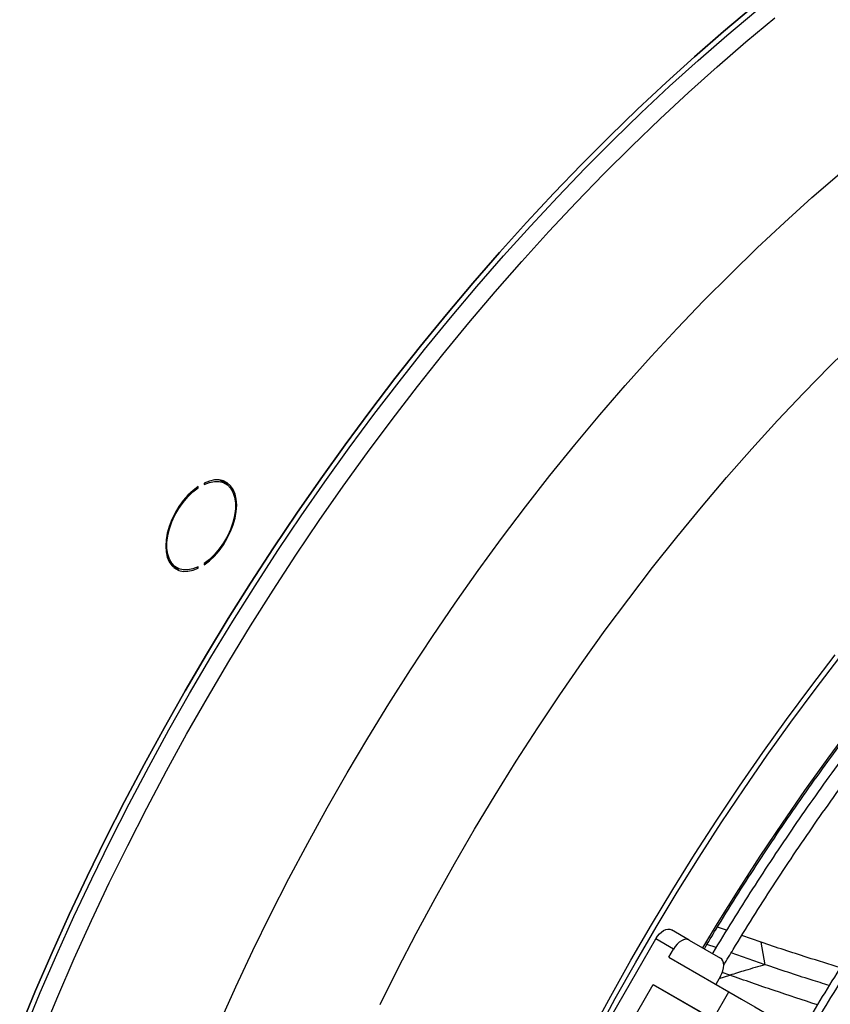
# Model space of a CAD drawing. Units: millimetres. Extents: x 5 to 415, y 3 to 291.
# Drawn here: x 229 to 233, y 64 to 69 of the extents above; entities that cross this region are included whole.
import ezdxf

# ---------------------------------------------------------------- set-up
doc = ezdxf.new("R2010")
doc.units = ezdxf.units.MM

msp = doc.modelspace()

# ---------------------------------------------------------------- linework, layer by layer
at = {"color": 7, "linetype": 'Continuous', "lineweight": 25}
for p, q in [((229.9793, 66.9953), (229.9846, 66.9922)), ((229.9846, 66.9922), (229.9846, 66.999)), ((230.016, 67.0171), (230.016, 67.0103)), ((230.0987, 67.0322), (230.1059, 67.0284)), ((230.1295, 67.0148), (230.1059, 67.0284)), ((229.8476, 66.5809), (229.8712, 66.5673)), ((230.016, 66.59), (230.016, 66.5832)), ((229.978, 66.5688), (229.9846, 66.565)), ((229.9846, 66.565), (229.9846, 66.5718)), ((232.5935, 64.5902), (232.4992, 64.6447)), ((232.792, 64.6417), (232.7431, 64.6586)), ((232.0826, 64.0192), (232.4159, 64.5966)), ((232.5102, 64.5421), (232.4159, 64.5966)), ((232.5935, 64.5902), (232.7602, 64.494)), ((232.9758, 64.578), (232.8727, 64.6137)), ((232.4852, 64.4988), (232.5102, 64.5421)), ((232.7359, 64.5497), (232.688, 64.567)), ((232.9963, 64.4591), (232.9758, 64.578)), ((232.4852, 64.4988), (232.8035, 64.3151)), ((232.9963, 64.4591), (232.8162, 64.5216)), ((232.7602, 64.3978), (232.7352, 64.3545)), ((232.1768, 63.9648), (232.4018, 64.3545)), ((232.4018, 64.3545), (232.7202, 64.1707)), ((232.4018, 64.3545), (232.6518, 64.2101)), ((232.7202, 64.1707), (232.8035, 64.3151))]:
    msp.add_line(p, q, dxfattribs=at)
at = {"color": 8, "linetype": 'Continuous', "lineweight": 25}
for p, q in [((232.7531, 64.3854), (232.8095, 64.4034)), ((232.8095, 64.4034), (232.7689, 64.4181))]:
    msp.add_line(p, q, dxfattribs=at)
at = {"color": 7, "linetype": 'Continuous', "lineweight": 25, "flags": 128}
for points in [[(232.9299, 69.5446), (232.7757, 69.4153), (232.6225, 69.2819), (232.4703, 69.1445), (232.3193, 69.0032), (232.1696, 68.858), (232.0212, 68.7092), (231.8743, 68.5568), (231.7291, 68.4008), (231.5855, 68.2415), (231.4437, 68.0788), (231.3037, 67.913), (231.1658, 67.7442), (231.0299, 67.5724), (230.8962, 67.3978), (230.7647, 67.2204), (230.6356, 67.0405), (230.5089, 66.8581), (230.3847, 66.6734), (230.2631, 66.4864), (230.1442, 66.2974), (230.0281, 66.1065), (229.9149, 65.9137), (229.8045, 65.7192), (229.6972, 65.5231), (229.5929, 65.3257), (229.4918, 65.1269), (229.394, 64.927), (229.2993, 64.7261), (229.2081, 64.5243), (229.1202, 64.3218), (229.0359, 64.1187)], [(229.0359, 64.1187), (229.1202, 64.3218), (229.2081, 64.5243), (229.2993, 64.7261), (229.394, 64.927), (229.4918, 65.1269), (229.5929, 65.3257), (229.6972, 65.5231), (229.8045, 65.7192), (229.9149, 65.9137), (230.0281, 66.1065), (230.1442, 66.2974), (230.2631, 66.4864), (230.3847, 66.6734), (230.5089, 66.8581), (230.6356, 67.0405), (230.7647, 67.2204), (230.8962, 67.3978), (231.0299, 67.5724), (231.1658, 67.7442), (231.3037, 67.913), (231.4437, 68.0788), (231.5855, 68.2415), (231.7291, 68.4008), (231.8743, 68.5568), (232.0212, 68.7092), (232.1696, 68.858), (232.3193, 69.0032), (232.4703, 69.1445), (232.6225, 69.2819), (232.7757, 69.4153), (232.9299, 69.5446)], [(229.9846, 66.999), (229.9569, 66.9779), (229.9302, 66.9527), (229.9051, 66.924), (229.882, 66.8923), (229.8616, 66.8584), (229.8442, 66.823), (229.8302, 66.7868), (229.8201, 66.7508), (229.8139, 66.7157), (229.8118, 66.6822), (229.8139, 66.6512), (229.8201, 66.6232), (229.8302, 66.5989), (229.8442, 66.5789), (229.8616, 66.5635), (229.882, 66.5532), (229.9051, 66.5482), (229.9302, 66.5485), (229.9569, 66.5541), (229.9846, 66.565)], [(230.016, 66.5832), (230.0437, 66.6042), (230.0704, 66.6294), (230.0956, 66.6582), (230.1187, 66.6898), (230.1391, 66.7238), (230.1565, 66.7592), (230.1704, 66.7953), (230.1806, 66.8313), (230.1868, 66.8665), (230.1889, 66.8999), (230.1868, 66.931), (230.1806, 66.959), (230.1704, 66.9832), (230.1565, 67.0033), (230.1391, 67.0186), (230.1187, 67.0289), (230.0956, 67.034), (230.0704, 67.0337), (230.0437, 67.028), (230.016, 67.0171)], [(230.016, 67.0103), (230.0442, 67.0212), (230.0713, 67.0264), (230.0966, 67.0259), (230.1196, 67.0197), (230.1397, 67.0079), (230.1564, 66.9909), (230.1693, 66.9689), (230.178, 66.9427), (230.1825, 66.9127), (230.1825, 66.8797), (230.178, 66.8447), (230.1693, 66.8082), (230.1564, 66.7714), (230.1397, 66.7351), (230.1196, 66.7001), (230.0966, 66.6673), (230.0713, 66.6376), (230.0442, 66.6116), (230.016, 66.59)], [(230.1403, 67.0074), (230.1329, 67.0169), (230.1214, 67.0279)], [(229.9846, 66.5718), (229.9565, 66.561), (229.9294, 66.5557), (229.9041, 66.5562), (229.8811, 66.5624), (229.861, 66.5742), (229.8443, 66.5913), (229.8314, 66.6132), (229.8226, 66.6395), (229.8182, 66.6695), (229.8182, 66.7024), (229.8226, 66.7375), (229.8314, 66.7739), (229.8443, 66.8107), (229.861, 66.8471), (229.8811, 66.882), (229.9041, 66.9148), (229.9294, 66.9446), (229.9565, 66.9706), (229.9846, 66.9922)], [(229.8476, 66.5809), (229.8374, 66.5878), (229.8357, 66.5892)], [(232.0729, 64.1008), (232.1769, 64.2926), (232.2839, 64.483), (232.3938, 64.6717), (232.5066, 64.8586), (232.6222, 65.0436), (232.7405, 65.2265), (232.8614, 65.4072), (232.9848, 65.5856), (233.1107, 65.7615), (233.239, 65.9349), (233.3695, 66.1055)], [(232.0965, 64.0872), (232.2005, 64.279), (232.3074, 64.4694), (232.4174, 64.6581), (232.5301, 64.845), (232.6457, 65.03), (232.764, 65.2129), (232.8849, 65.3936), (233.0084, 65.572), (233.1343, 65.7479), (233.2625, 65.9213), (233.3931, 66.0919)], [(232.4159, 64.5966), (232.4248, 64.6102), (232.435, 64.6223), (232.4461, 64.6326), (232.4576, 64.6405), (232.469, 64.6459), (232.4801, 64.6484), (232.4903, 64.648), (232.4992, 64.6447)], [(232.5935, 64.5902), (232.5846, 64.5935), (232.5744, 64.5939), (232.5633, 64.5914), (232.5518, 64.5861), (232.5403, 64.5782), (232.5293, 64.5679), (232.5191, 64.5557), (232.5102, 64.5421)], [(232.7602, 64.3978), (232.7675, 64.4123), (232.7729, 64.4272), (232.7763, 64.4419), (232.7774, 64.4558), (232.7763, 64.4685), (232.7729, 64.4793), (232.7675, 64.4879), (232.7602, 64.494)], [(232.8035, 64.3151), (232.8711, 64.276), (232.9415, 64.2354), (233.0144, 64.1933), (233.0895, 64.1499), (233.1664, 64.1055), (233.2448, 64.0603), (233.3244, 64.0143), (233.4048, 63.9679), (233.4857, 63.9212), (233.5667, 63.8745), (233.6474, 63.8279), (233.7275, 63.7816), (233.8068, 63.7358), (233.8847, 63.6909), (233.961, 63.6468), (234.0353, 63.6039), (234.1074, 63.5623), (234.1768, 63.5222), (234.2434, 63.4837), (234.3068, 63.4471), (234.3667, 63.4125), (234.4229, 63.3801), (234.4751, 63.3499)]]:
    msp.add_lwpolyline(points, dxfattribs=at)
at = {"color": 8, "linetype": 'Continuous', "lineweight": 25, "flags": 128}
for points in [[(229.0613, 64.1082), (229.1455, 64.3109), (229.2332, 64.5131), (229.3243, 64.7145), (229.4187, 64.9151), (229.5164, 65.1146), (229.6173, 65.313), (229.7214, 65.5101), (229.8285, 65.7058), (229.9387, 65.8999), (230.0517, 66.0924), (230.1676, 66.283), (230.2863, 66.4717), (230.4076, 66.6583), (230.5316, 66.8426), (230.658, 67.0247), (230.7869, 67.2043), (230.9182, 67.3813), (231.0516, 67.5556), (231.1873, 67.7271), (231.325, 67.8957), (231.4647, 68.0612), (231.6062, 68.2235), (231.7496, 68.3825), (231.8946, 68.5382), (232.0412, 68.6904), (232.1892, 68.8389), (232.3387, 68.9838), (232.4894, 69.1249), (232.6413, 69.262), (232.7943, 69.3952), (232.9483, 69.5243)], [(229.1533, 64.0875), (229.2378, 64.2902), (229.3257, 64.4922), (229.4171, 64.6934), (229.5119, 64.8938), (229.6099, 65.0931), (229.7111, 65.2913), (229.8155, 65.4882), (229.9229, 65.6836), (230.0334, 65.8774), (230.1468, 66.0696), (230.263, 66.2599), (230.382, 66.4482), (230.5036, 66.6344), (230.6279, 66.8184), (230.7547, 67), (230.8839, 67.1791), (231.0154, 67.3557), (231.1492, 67.5295), (231.2851, 67.7004), (231.4231, 67.8684), (231.563, 68.0333), (231.7049, 68.1949), (231.8485, 68.3533), (231.9937, 68.5083), (232.1405, 68.6597), (232.2888, 68.8075), (232.4385, 68.9515), (232.5894, 69.0918), (232.7415, 69.228), (232.8946, 69.3603), (233.0486, 69.4884)], [(230.0971, 64.1491), (230.1844, 64.3423), (230.2751, 64.5346), (230.369, 64.726), (230.4662, 64.9161), (230.5664, 65.105), (230.6698, 65.2924), (230.7761, 65.4782), (230.8853, 65.6623), (230.9973, 65.8446), (231.1121, 66.0248), (231.2296, 66.203), (231.3496, 66.3788), (231.472, 66.5523), (231.5969, 66.7232), (231.7241, 66.8915), (231.8534, 67.057), (231.9849, 67.2196), (232.1183, 67.3792), (232.2537, 67.5356), (232.3908, 67.6888), (232.5297, 67.8386), (232.6701, 67.985), (232.8121, 68.1277), (232.9554, 68.2667), (233.1, 68.402), (233.2458, 68.5333), (233.3926, 68.6606)], [(230.952, 64.2478), (231.0459, 64.4367), (231.143, 64.6243), (231.2432, 64.8106), (231.3465, 64.9954), (231.4527, 65.1786), (231.5619, 65.36), (231.6738, 65.5394), (231.7884, 65.7168), (231.9056, 65.892), (232.0254, 66.0649), (232.1476, 66.2354), (232.2722, 66.4032), (232.399, 66.5683), (232.528, 66.7306), (232.659, 66.8899), (232.792, 67.0461), (232.9268, 67.1991), (233.0634, 67.3488), (233.2016, 67.495), (233.3414, 67.6377), (233.4826, 67.7767)], [(232.6657, 64.5485), (232.7442, 64.6783), (232.8564, 64.8581), (232.9712, 65.0359), (233.0887, 65.2115), (233.2088, 65.3848), (233.3312, 65.5556), (233.4561, 65.7238)]]:
    msp.add_lwpolyline(points, dxfattribs=at)
at = {"color": 7, "linetype": 'Continuous', "lineweight": 25}
msp.add_arc((229.8909, 66.6593), 0.0979, 248.9835, 265.3925, dxfattribs=at)
for points, knots in [([(232.674, 64.5437), (232.6947, 64.5785), (232.7496, 64.6707), (232.8415, 64.8183), (232.9493, 64.9866), (233.0596, 65.1529), (233.1721, 65.3171), (233.2869, 65.4792), (233.4037, 65.639), (233.5227, 65.7964), (233.6436, 65.9513), (233.7663, 66.1036), (233.8909, 66.2532), (234.0172, 66.4), (234.1451, 66.5438), (234.2746, 66.6847), (234.4055, 66.8224), (234.5377, 66.9569), (234.6712, 67.0881), (234.8059, 67.216), (234.9416, 67.3403), (235.0783, 67.4611), (235.2159, 67.5782), (235.3543, 67.6916), (235.4934, 67.8012), (235.6331, 67.9069), (235.7732, 68.0086), (235.9138, 68.1064), (236.0546, 68.2), (236.1957, 68.2895), (236.3369, 68.3748), (236.478, 68.4557), (236.6191, 68.5324), (236.76, 68.6047), (236.9005, 68.6726), (237.0407, 68.7359), (237.1804, 68.7948), (237.3196, 68.8491), (237.458, 68.8989), (237.5957, 68.944), (237.7325, 68.9845), (237.8683, 69.0202), (238.0031, 69.0513), (238.1368, 69.0777), (238.2692, 69.0994), (238.4003, 69.1162), (238.53, 69.1284), (238.6581, 69.1358), (238.7847, 69.1384), (238.9097, 69.1362), (239.0329, 69.1292), (239.1542, 69.1175), (239.2737, 69.101), (239.3912, 69.0798), (239.5066, 69.0538), (239.6199, 69.0231), (239.7307, 68.9873), (239.8084, 68.9598), (239.8483, 68.9428), (239.8529, 68.9409)], [0, 0, 0, 0, 0.010886, 0.028824, 0.046761, 0.064698, 0.082635, 0.100572, 0.118508, 0.136445, 0.15438, 0.172316, 0.19025, 0.208185, 0.226118, 0.244051, 0.261984, 0.279915, 0.297846, 0.315777, 0.333706, 0.351635, 0.369562, 0.387489, 0.405415, 0.423341, 0.441265, 0.459188, 0.477111, 0.495033, 0.512954, 0.530875, 0.548795, 0.566714, 0.584634, 0.602553, 0.620473, 0.638393, 0.656314, 0.674236, 0.69216, 0.710086, 0.728014, 0.745945, 0.763881, 0.78182, 0.799765, 0.817716, 0.835673, 0.853638, 0.87161, 0.889591, 0.907581, 0.925581, 0.943589, 0.961607, 0.979633, 0.997668, 1, 1, 1, 1]), ([(240.0134, 68.8355), (239.998, 68.8426), (239.9473, 68.8661), (239.8588, 68.901), (239.748, 68.9403), (239.6348, 68.9746), (239.5194, 69.0042), (239.4018, 69.0291), (239.2822, 69.0492), (239.1606, 69.0645), (239.0371, 69.0749), (238.9118, 69.0806), (238.7847, 69.0815), (238.6561, 69.0775), (238.5259, 69.0687), (238.3942, 69.0551), (238.2611, 69.0366), (238.1268, 69.0134), (237.9914, 68.9854), (237.8548, 68.9527), (237.7173, 68.9152), (237.5789, 68.8729), (237.4397, 68.8261), (237.2998, 68.7745), (237.1593, 68.7184), (237.0183, 68.6576), (236.877, 68.5924), (236.7353, 68.5227), (236.5934, 68.4485), (236.4515, 68.37), (236.3095, 68.2872), (236.1676, 68.2), (236.026, 68.1087), (235.8846, 68.0133), (235.7436, 67.9138), (235.6031, 67.8102), (235.4631, 67.7028), (235.3239, 67.5915), (235.1854, 67.4764), (235.0478, 67.3576), (234.9111, 67.2352), (234.7756, 67.1093), (234.6411, 66.98), (234.5079, 66.8473), (234.376, 66.7113), (234.2456, 66.5722), (234.1166, 66.43), (233.9893, 66.2848), (233.8636, 66.1367), (233.7397, 65.9859), (233.6177, 65.8325), (233.4976, 65.6764), (233.3796, 65.5179), (233.2636, 65.3571), (233.1499, 65.1941), (233.0384, 65.0289), (232.9292, 64.8618), (232.8227, 64.6925), (232.752, 64.5781), (232.7176, 64.5198), (232.7171, 64.5189)], [0, 0, 0, 0, 0.0077156, 0.0253481, 0.0429835, 0.0606232, 0.0782679, 0.0959186, 0.1135758, 0.13124, 0.1489113, 0.1665897, 0.1842752, 0.2019674, 0.219666, 0.2373705, 0.2550804, 0.2727951, 0.2905142, 0.3082369, 0.3259629, 0.3436916, 0.3614225, 0.3791552, 0.3968894, 0.4146246, 0.4323605, 0.450097, 0.4678337, 0.4855705, 0.5033071, 0.5210434, 0.5387794, 0.5565149, 0.5742499, 0.5919843, 0.609718, 0.6274512, 0.6451837, 0.6629155, 0.6806467, 0.6983773, 0.7161072, 0.7338365, 0.7515653, 0.7692935, 0.7870211, 0.8047483, 0.822475, 0.8402013, 0.8579272, 0.8756528, 0.893378, 0.911103, 0.9288277, 0.9465522, 0.9642766, 0.9820008, 0.9997249, 1, 1, 1, 1]), ([(232.7774, 64.4567), (232.794, 64.4846), (232.8445, 64.5697), (232.9317, 64.71), (233.0386, 64.8775), (233.1481, 65.0431), (233.2598, 65.2066), (233.3738, 65.368), (233.4898, 65.5271), (233.608, 65.6838), (233.7281, 65.838), (233.8501, 65.9896), (233.9739, 66.1385), (234.0995, 66.2846), (234.2266, 66.4278), (234.3553, 66.5679), (234.4855, 66.705), (234.617, 66.8388), (234.7498, 66.9694), (234.8837, 67.0966), (235.0187, 67.2202), (235.1547, 67.3404), (235.2916, 67.4568), (235.4293, 67.5695), (235.5676, 67.6785), (235.7066, 67.7835), (235.8461, 67.8846), (235.9859, 67.9816), (236.1261, 68.0746), (236.2664, 68.1634), (236.4069, 68.248), (236.5473, 68.3283), (236.6877, 68.4043), (236.8279, 68.4759), (236.9677, 68.543), (237.1072, 68.6057), (237.2462, 68.6638), (237.3696, 68.712), (237.4464, 68.7389), (237.4773, 68.7497)], [0, 0, 0, 0, 0.013558, 0.041221, 0.068883, 0.096546, 0.124208, 0.15187, 0.179532, 0.207193, 0.234853, 0.262513, 0.290173, 0.317831, 0.345489, 0.373146, 0.400803, 0.428458, 0.456113, 0.483766, 0.511418, 0.53907, 0.56672, 0.594369, 0.622017, 0.649664, 0.677309, 0.704954, 0.732597, 0.76024, 0.787882, 0.815522, 0.843163, 0.870802, 0.898442, 0.926082, 0.953721, 0.981362, 1, 1, 1, 1]), ([(237.7705, 68.3185), (237.7457, 68.3099), (237.6756, 68.2856), (237.5594, 68.2406), (237.4222, 68.1838), (237.2845, 68.1223), (237.1464, 68.0563), (237.0081, 67.9859), (236.8696, 67.911), (236.7311, 67.8318), (236.5926, 67.7484), (236.4543, 67.6607), (236.3162, 67.5689), (236.1784, 67.4729), (236.0411, 67.373), (235.9043, 67.2691), (235.7682, 67.1613), (235.6328, 67.0497), (235.4983, 66.9344), (235.3647, 66.8155), (235.2321, 66.6931), (235.1006, 66.5672), (234.9704, 66.4379), (234.8415, 66.3054), (234.714, 66.1696), (234.588, 66.0309), (234.4636, 65.8891), (234.3409, 65.7445), (234.2199, 65.5971), (234.1008, 65.447), (233.9836, 65.2944), (233.8685, 65.1393), (233.7555, 64.9819), (233.6446, 64.8223), (233.5361, 64.6606), (233.4299, 64.497), (233.3262, 64.3313), (233.2445, 64.1973), (233.1983, 64.1179), (233.1849, 64.0948)], [0, 0, 0, 0, 0.0152278, 0.043042, 0.0708573, 0.0986733, 0.1264899, 0.1543067, 0.1821237, 0.2099406, 0.2377573, 0.2655738, 0.2933898, 0.3212054, 0.3490206, 0.3768352, 0.4046493, 0.4324629, 0.4602759, 0.4880883, 0.5159003, 0.5437117, 0.5715226, 0.599333, 0.6271429, 0.6549524, 0.6827615, 0.7105702, 0.7383785, 0.7661865, 0.7939943, 0.8218017, 0.8496089, 0.877416, 0.9052228, 0.9330295, 0.9608362, 0.9886427, 1, 1, 1, 1]), ([(233.2209, 64.0741), (233.2252, 64.0816), (233.2621, 64.1455), (233.3339, 64.2641), (233.4366, 64.4298), (233.5419, 64.5935), (233.6495, 64.7553), (233.7594, 64.9151), (233.8715, 65.0726), (233.9858, 65.2278), (234.102, 65.3807), (234.2203, 65.531), (234.3404, 65.6787), (234.4623, 65.8236), (234.5858, 65.9657), (234.711, 66.1048), (234.8377, 66.2409), (234.9658, 66.3738), (235.0952, 66.5035), (235.2259, 66.6299), (235.3577, 66.7528), (235.4905, 66.8722), (235.6243, 66.988), (235.7589, 67.1001), (235.8943, 67.2084), (236.0303, 67.3128), (236.1668, 67.4134), (236.3038, 67.5099), (236.4411, 67.6023), (236.5787, 67.6907), (236.7164, 67.7748), (236.8542, 67.8546), (236.9919, 67.9301), (237.1294, 68.0013), (237.2667, 68.068), (237.4037, 68.1303), (237.5401, 68.1879), (237.6698, 68.239), (237.7536, 68.2686), (237.7924, 68.2823)], [0, 0, 0, 0, 0.0037125, 0.0314999, 0.0592873, 0.0870746, 0.1148618, 0.1426489, 0.1704357, 0.1982224, 0.2260088, 0.2537949, 0.2815807, 0.3093662, 0.3371513, 0.364936, 0.3927202, 0.420504, 0.4482872, 0.47607, 0.5038522, 0.5316338, 0.5594149, 0.5871953, 0.6149752, 0.6427544, 0.670533, 0.698311, 0.7260885, 0.7538654, 0.7816418, 0.8094178, 0.8371934, 0.8649688, 0.892744, 0.9205192, 0.9482945, 0.9760702, 1, 1, 1, 1]), ([(233.3968, 64.4433), (233.3378, 64.4614), (233.1951, 64.5052), (233.0568, 64.5511), (232.9758, 64.578)], [0, 0, 0, 0, 0.413566, 1, 1, 1, 1]), ([(232.9963, 64.4591), (232.9612, 64.4489), (232.8986, 64.4309), (232.8367, 64.4118), (232.8095, 64.4034)], [0, 0, 0, 0, 0.560123, 1, 1, 1, 1]), ([(233.3377, 64.3489), (233.3053, 64.3589), (233.1894, 64.3946), (233.0772, 64.4321), (232.9963, 64.4591)], [0, 0, 0, 0, 0.2793768, 1, 1, 1, 1])]:
    msp.add_open_spline(points, degree=3, knots=knots, dxfattribs=at)
at = {"color": 8, "linetype": 'Continuous', "lineweight": 25}
msp.add_open_spline([(233.2748, 64.2456), (233.1977, 64.2709), (233.0405, 64.3226), (232.8875, 64.3761), (232.8095, 64.4034)], degree=3, knots=[0, 0, 0, 0, 0.490156, 1, 1, 1, 1], dxfattribs=at)

doc.saveas('drawing.dxf')
